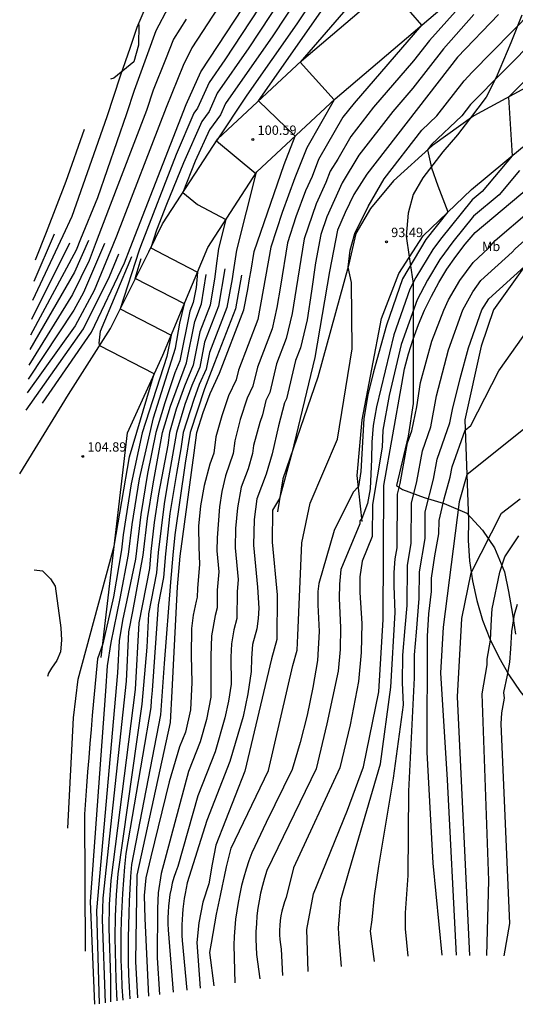
# Model space of a CAD drawing. Units: metres. Extents: x 575441 to 586885, y 4792932 to 4797538.
# Drawn here: x 579840 to 579880, y 4796044 to 4796123 of the extents above; entities that cross this region are included whole.
import ezdxf

# ---------------------------------------------------------------- set-up
doc = ezdxf.new("R2010")
doc.units = ezdxf.units.M
for name, color, linetype in [('020101', 3, 'CABEZA_TALUD'), ('020104', 34, 'Continuous'), ('020107', 3, 'Continuous'), ('020204', 9, 'Continuous'), ('020308', 9, 'Continuous'), ('100106', 63, 'Continuous'), ('100108', 63, 'Continuous'), ('100301', 7, 'Continuous')]:
    doc.layers.add(name, color=color, linetype=linetype)
doc.layers.add('020105', color=24, linetype='Continuous', lineweight=30)
doc.styles.add('ARIAL', font='arial.ttf', dxfattribs={"height": 1})
doc.linetypes.add('CABEZA_TALUD', pattern='A,0.1,[204,DONOSTI.shx,S=0.15,R=0,X=0,Y=0],0,0.2', length=0.3)

# ---------------------------------------------------------------- blocks, each defined once
blk = doc.blocks.new('COTAPU')
blk.add_circle((0, 0), 0.075)

msp = doc.modelspace()

# ---------------------------------------------------------------- linework, layer by layer
at = {"layer": '020101'}
for points in [[(579854.83, 4796103.12, 102.83), (579855.31, 4796104.27, 102.61), (579859.25, 4796110.35, 100.96), (579865.53, 4796116.19, 98.97), (579878.21, 4796127.01, 97.19), (579886.14, 4796133.46, 96.09), (579896.72, 4796144.94, 94.28), (579904.03, 4796156.57, 92.73), (579909.36, 4796166.77, 90.84), (579913.29, 4796177.81, 88.25)], [(579867.69, 4796082.32, 91.91), (579867.29, 4796086.01, 93.34), (579867.69, 4796090.46, 93.14), (579869.22, 4796098.58, 93.7), (579870.63, 4796102.19, 93.49), (579872.58, 4796105.22, 93.38), (579876.44, 4796108.93, 92.64), (579880.53, 4796112.31, 91.84), (579885.39, 4796114.79, 91.5), (579889.11, 4796116.29, 90.48), (579892.57, 4796117.27, 88.37)], [(579846.77, 4796071.42, 103.93), (579848.87, 4796089.43, 105.08), (579851.7, 4796095.64, 104.32), (579854.83, 4796103.12, 102.83)]]:
    msp.add_polyline3d(points, dxfattribs=at)
at = {"layer": '020104'}
for points in [[(579864.99, 4796137.08, 106), (579854.03, 4796120.27, 106), (579853.34, 4796118.85, 106), (579851.98, 4796115.48, 106), (579847.99, 4796105.19, 106), (579847.7, 4796104.47, 106), (579846.21, 4796100.82, 106), (579844.69, 4796098.01, 106), (579840.84, 4796092.63, 106)], [(579866.96, 4796134.95, 104), (579856.68, 4796119.31, 104), (579855.41, 4796117.5, 104), (579854.49, 4796115.45, 104), (579854.19, 4796115.04, 104), (579852.78, 4796111.72, 104), (579849.91, 4796104.36, 104), (579849.82, 4796104.07, 104), (579848.28, 4796099.35, 104), (579852.37, 4796097.25, 104), (579852.03, 4796095.53, 104), (579850.05, 4796089.43, 104), (579849.17, 4796085.34, 104), (579848.53, 4796081.25, 104), (579848.38, 4796080.05, 104), (579847.75, 4796076.28, 104), (579846.89, 4796072.51, 104), (579846.48, 4796071.32, 104), (579846.37, 4796070.19, 104), (579846.26, 4796069.06, 104), (579846.15, 4796067.92, 104), (579846.05, 4796066.79, 104), (579845.95, 4796065.66, 104), (579845.85, 4796064.53, 104), (579845.76, 4796063.4, 104), (579845.67, 4796062.27, 104), (579845.58, 4796061.13, 104), (579845.5, 4796060, 104), (579845.42, 4796058.87, 104), (579845.49, 4796047.89, 104)], [(579866.31, 4796132, 103), (579858.6, 4796120.27, 103), (579856.07, 4796116.65, 103), (579855.41, 4796115.18, 103), (579854.82, 4796114.36, 103), (579853.36, 4796111.05, 103), (579851.99, 4796107.73, 103), (579851.19, 4796105.67, 103), (579850.73, 4796104.26, 103), (579851.81, 4796103.69, 103), (579854.48, 4796102.3, 103), (579854.37, 4796101.08, 103), (579854.13, 4796099.86, 103), (579853.87, 4796099.18, 103), (579853.08, 4796095.19, 103), (579852.68, 4796094.24, 103), (579851.86, 4796091.84, 103), (579851.15, 4796089.44, 103), (579850.48, 4796086.17, 103), (579849.95, 4796082.89, 103), (579849.51, 4796079.31, 103), (579848.81, 4796076.03, 103), (579848.47, 4796074.4, 103), (579848.21, 4796072.76, 103), (579848.08, 4796070.19, 103), (579846.39, 4796051.16, 103), (579846.59, 4796043.69, 103)], [(579855.81, 4796045.11, 94), (579855.47, 4796047.78, 94), (579855.6, 4796048.55, 94), (579855.73, 4796049.32, 94), (579855.87, 4796050.08, 94), (579856.02, 4796050.85, 94), (579856.17, 4796051.61, 94), (579856.32, 4796052.37, 94), (579856.48, 4796053.13, 94), (579856.65, 4796053.89, 94), (579856.82, 4796054.65, 94), (579856.99, 4796055.41, 94), (579857.18, 4796056.16, 94), (579860.18, 4796062.37, 94), (579862.13, 4796070.78, 94), (579862.47, 4796072.02, 94), (579862.53, 4796073.18, 94), (579862.85, 4796080.61, 94), (579863.52, 4796083.8, 94), (579865.71, 4796088.92, 94), (579866.88, 4796096.15, 94), (579866.84, 4796101.48, 94), (579866.55, 4796102.71, 94), (579866.73, 4796104.06, 94), (579867.1, 4796105.4, 94), (579868.16, 4796107.55, 94), (579869.45, 4796109.79, 94), (579872.47, 4796113.68, 94), (579873.68, 4796114.83, 94), (579875.85, 4796117.63, 94), (579876.51, 4796118.31, 94), (579889.32, 4796131.39, 94)], [(579865.67, 4796129.05, 102), (579860.53, 4796121.23, 102), (579856.73, 4796115.8, 102), (579856.33, 4796114.91, 102), (579855.45, 4796113.69, 102), (579854.31, 4796111.19, 102), (579853.32, 4796108.69, 102), (579854.48, 4796107.72, 102), (579856.76, 4796106.51, 102), (579856.17, 4796104.19, 102), (579855.99, 4796102.8, 102), (579855.87, 4796101.93, 102), (579855.49, 4796099.66, 102), (579854.66, 4796097.52, 102), (579854.13, 4796094.86, 102), (579853.43, 4796093.17, 102), (579852.77, 4796091.31, 102), (579852.24, 4796089.44, 102), (579852.11, 4796088.45, 102), (579851.37, 4796084.54, 102), (579851.01, 4796082.23, 102), (579850.75, 4796079.93, 102), (579850.63, 4796078.57, 102), (579849.77, 4796074.2, 102), (579849.49, 4796068.87, 102), (579847.54, 4796053.55, 102), (579847.41, 4796051.63, 102), (579847.37, 4796049.71, 102), (579847.51, 4796045.76, 102), (579847.5, 4796043.83, 102)], [(579879.58, 4796128.12, 97), (579873.08, 4796120.87, 97), (579871.8, 4796119.22, 97), (579868.58, 4796115.51, 97), (579866.78, 4796113.18, 97), (579865.74, 4796111.35, 97), (579865.13, 4796110.39, 97), (579864.78, 4796109.48, 97), (579863.99, 4796107.77, 97), (579863.03, 4796104.98, 97), (579862.4, 4796100.98, 97), (579862.07, 4796098.98, 97), (579861.6, 4796096.99, 97), (579860.82, 4796094.96, 97), (579860.27, 4796092.66, 97), (579859.97, 4796092.01, 97), (579859.69, 4796090.87, 97), (579859.47, 4796090.25, 97), (579858.98, 4796088.42, 97), (579858.9, 4796087.76, 97), (579858.54, 4796086.55, 97), (579857.98, 4796085.07, 97), (579857.69, 4796083.41, 97), (579857.54, 4796081.75, 97), (579857.51, 4796080.21, 97), (579857.75, 4796077.67, 97), (579857.67, 4796076.7, 97), (579857.65, 4796074.56, 97), (579857.4, 4796073.63, 97), (579857.22, 4796072.53, 97), (579857.16, 4796071.45, 97), (579857.17, 4796069.28, 97), (579856.98, 4796067.94, 97), (579856.68, 4796066.58, 97), (579855.89, 4796063.87, 97), (579854.5, 4796060.33, 97), (579852.9, 4796054.69, 97), (579852.74, 4796054.25, 97), (579852.59, 4796053.8, 97), (579852.46, 4796053.35, 97), (579852.36, 4796052.89, 97), (579852.27, 4796052.43, 97), (579852.2, 4796051.97, 97), (579852.15, 4796051.5, 97), (579852.12, 4796051.03, 97), (579852.1, 4796050.56, 97), (579852.11, 4796050.09, 97), (579852.14, 4796049.62, 97), (579852.54, 4796044.6, 97)], [(579865.02, 4796126.1, 101), (579862.45, 4796122.19, 101), (579858.44, 4796116.49, 101), (579856, 4796112.82, 101), (579859.15, 4796110.2, 101), (579857.6, 4796104.07, 101), (579857.34, 4796102.33, 101), (579857.26, 4796101.77, 101), (579856.84, 4796099.47, 101), (579855.45, 4796095.86, 101), (579855.18, 4796094.53, 101), (579854.61, 4796093.29, 101), (579854.18, 4796092.11, 101), (579853.34, 4796089.45, 101), (579853.16, 4796088.14, 101), (579852.79, 4796086.18, 101), (579852.27, 4796082.96, 101), (579851.92, 4796079.73, 101), (579851.76, 4796077.83, 101), (579851.33, 4796075.65, 101), (579850.84, 4796068.79, 101), (579850.78, 4796067.97, 101), (579850.75, 4796067.43, 101), (579848.74, 4796055.72, 101), (579848.64, 4796054.66, 101), (579848.54, 4796053.59, 101), (579848.47, 4796052.53, 101), (579848.41, 4796051.46, 101), (579848.37, 4796050.39, 101), (579848.35, 4796049.32, 101), (579848.34, 4796048.25, 101), (579848.35, 4796047.18, 101), (579848.38, 4796046.11, 101), (579848.42, 4796045.04, 101), (579848.49, 4796043.98, 101)], [(579869.79, 4796125.17, 98), (579872.44, 4796122.08, 98), (579867.03, 4796115.85, 98), (579866.14, 4796114.71, 98), (579864.18, 4796111.32, 98), (579863.67, 4796109.96, 98), (579863.14, 4796108.82, 98), (579862.36, 4796106.73, 98), (579861.69, 4796104.64, 98), (579861.15, 4796101.19, 98), (579860.85, 4796099.47, 98), (579860.47, 4796097.75, 98), (579859.29, 4796094.7, 98), (579858.92, 4796093.17, 98), (579858.47, 4796092.2, 98), (579857.91, 4796090.5, 98), (579857.48, 4796088.79, 98), (579857.34, 4796087.78, 98), (579856.73, 4796085.99, 98), (579856.44, 4796084.73, 98), (579856.26, 4796083.5, 98), (579856.06, 4796081.01, 98), (579856.04, 4796079.98, 98), (579856.2, 4796078.29, 98), (579856.07, 4796076.83, 98), (579856.06, 4796075.4, 98), (579855.89, 4796074.78, 98), (579855.6, 4796073.15, 98), (579855.54, 4796071.52, 98), (579855.55, 4796068.26, 98), (579855.21, 4796066.46, 98), (579854.7, 4796064.66, 98), (579853.77, 4796062.29, 98), (579851.57, 4796054.12, 98), (579851.33, 4796052.56, 98), (579851.29, 4796051.31, 98), (579851.25, 4796047.37, 98), (579851.44, 4796044.43, 98)], [(579841.12, 4796097.28, 108), (579844.78, 4796104.08, 108), (579845.14, 4796104.96, 108), (579846.49, 4796108.28, 108), (579848.81, 4796115, 108), (579849.44, 4796116.87, 108), (579850.51, 4796119.83, 108), (579851.17, 4796121.66, 108), (579852.16, 4796123.53, 108)], [(579841.29, 4796100.06, 109), (579843.71, 4796105.23, 109), (579844.45, 4796106.79, 109), (579847.23, 4796114.76, 109), (579847.77, 4796116.39, 109), (579848.32, 4796118.04, 109), (579849.1, 4796120.32, 109), (579849.64, 4796121.94, 109), (579850.37, 4796123.61, 109)], [(579866.89, 4796123.94, 99), (579862.71, 4796119.13, 99), (579865.43, 4796116.1, 99), (579863.24, 4796112.25, 99), (579862.29, 4796109.87, 99), (579861.27, 4796107.08, 99), (579860.36, 4796104.3, 99), (579859.33, 4796098.51, 99), (579857.76, 4796094.45, 99), (579857.58, 4796093.68, 99), (579856.98, 4796092.39, 99), (579856.44, 4796090.79, 99), (579855.95, 4796089.11, 99), (579855.78, 4796087.8, 99), (579855.47, 4796086.91, 99), (579855.01, 4796085.22, 99), (579854.72, 4796083.59, 99), (579854.57, 4796081.95, 99), (579854.58, 4796080.27, 99), (579854.65, 4796078.91, 99), (579854.48, 4796076.96, 99), (579854.47, 4796076.25, 99), (579854.39, 4796075.94, 99), (579854.13, 4796074.83, 99), (579854, 4796073.76, 99), (579853.97, 4796071.59, 99), (579854.03, 4796069.42, 99), (579853.93, 4796067.24, 99), (579853.51, 4796065.44, 99), (579853.04, 4796064.26, 99), (579852.22, 4796061.47, 99), (579850.73, 4796055.45, 99), (579850.33, 4796053.76, 99), (579850.21, 4796052.36, 99), (579850.25, 4796050.51, 99), (579850.56, 4796044.3, 99)], [(579853.57, 4796122.56, 107), (579852.56, 4796120.98, 107), (579851.93, 4796119.34, 107), (579850.94, 4796116.88, 107), (579850.4, 4796115.24, 107), (579847.34, 4796107.32, 107), (579846.37, 4796104.73, 107), (579845.81, 4796103.23, 107), (579844.47, 4796100.51, 107), (579840.97, 4796094.86, 107)], [(579876.64, 4796122.94, 96), (579874.2, 4796120.2, 96), (579871.74, 4796117.03, 96), (579870.13, 4796115.17, 96), (579867.41, 4796111.66, 96), (579866.07, 4796109.46, 96), (579864.84, 4796106.72, 96), (579864.36, 4796105.32, 96), (579863.93, 4796103.05, 96), (579863.62, 4796100.77, 96), (579863.28, 4796098.49, 96), (579862.74, 4796096.23, 96), (579862.35, 4796095.21, 96), (579861.61, 4796092.15, 96), (579861.46, 4796091.82, 96), (579860.98, 4796089.99, 96), (579860.46, 4796087.74, 96), (579859.98, 4796086.12, 96), (579859.24, 4796084.15, 96), (579859.02, 4796082.49, 96), (579858.98, 4796080.43, 96), (579859.3, 4796077.05, 96), (579859.4, 4796075.38, 96), (579859.36, 4796074.54, 96), (579859.24, 4796073.71, 96), (579858.9, 4796072.47, 96), (579858.8, 4796071.38, 96), (579858.79, 4796070.3, 96), (579858.53, 4796068.51, 96), (579858.14, 4796066.69, 96), (579857.08, 4796063.09, 96), (579855.23, 4796058.36, 96), (579853.66, 4796053.36, 96), (579853.57, 4796052.95, 96), (579853.49, 4796052.53, 96), (579853.42, 4796052.11, 96), (579853.36, 4796051.69, 96), (579853.31, 4796051.27, 96), (579853.28, 4796050.85, 96), (579853.25, 4796050.43, 96), (579853.24, 4796050.01, 96), (579853.23, 4796049.58, 96), (579853.24, 4796049.16, 96), (579853.26, 4796048.74, 96), (579853.63, 4796044.77, 96)], [(579881.7, 4796121.12, 93), (579876.38, 4796115.73, 93), (579875.68, 4796114.83, 93), (579873.25, 4796112.53, 93), (579872.91, 4796112.09, 93), (579873.24, 4796110.65, 93), (579873.76, 4796109.22, 93), (579874.56, 4796107.12, 93), (579872.79, 4796104.91, 93), (579870.91, 4796101.77, 93), (579869.63, 4796098.04, 93), (579868.58, 4796094.31, 93), (579868.15, 4796092.46, 93), (579867.83, 4796090.58, 93), (579867.57, 4796086.34, 93), (579867.38, 4796085.13, 93), (579866.95, 4796084.67, 93), (579865.45, 4796081.61, 93), (579864.21, 4796077.35, 93), (579864.14, 4796076.72, 93), (579864.14, 4796075.65, 93), (579864.24, 4796073.5, 93), (579864.11, 4796071.18, 93), (579863.74, 4796069.02, 93), (579863.27, 4796066.81, 93), (579862.72, 4796064.61, 93), (579862.08, 4796062.44, 93), (579859.99, 4796058.2, 93), (579858.83, 4796055.78, 93), (579858.6, 4796055.13, 93), (579858.39, 4796054.48, 93), (579858.2, 4796053.82, 93), (579858.02, 4796053.15, 93), (579857.87, 4796052.48, 93), (579857.74, 4796051.81, 93), (579857.63, 4796051.13, 93), (579857.54, 4796050.45, 93), (579857.47, 4796049.76, 93), (579857.42, 4796049.08, 93), (579857.4, 4796048.39, 93), (579857.48, 4796045.36, 93)], [(579882.5, 4796119.44, 92), (579879.41, 4796116.33, 92), (579879.71, 4796111.63, 92), (579877.31, 4796108.76, 92), (579876.51, 4796108.09, 92), (579873.95, 4796104.94, 92), (579873.35, 4796104.12, 92), (579871.99, 4796101.88, 92), (579871.5, 4796100.93, 92), (579870.22, 4796097.27, 92), (579868.83, 4796091.5, 92), (579868.57, 4796090.02, 92), (579868.45, 4796088.67, 92), (579868.42, 4796087.31, 92), (579868.32, 4796084.93, 92), (579868.11, 4796083.77, 92), (579867.66, 4796082.55, 92), (579867.49, 4796082.37, 92), (579867.49, 4796082.14, 92), (579865.97, 4796078.47, 92), (579865.86, 4796077.31, 92), (579865.85, 4796076.15, 92), (579865.94, 4796073.82, 92), (579865.91, 4796072.08, 92), (579865.75, 4796070.34, 92), (579864.84, 4796066.12, 92), (579863.99, 4796062.51, 92), (579860.04, 4796054.35, 92), (579859.85, 4796053.75, 92), (579859.69, 4796053.16, 92), (579859.54, 4796052.55, 92), (579859.42, 4796051.94, 92), (579859.32, 4796051.33, 92), (579859.25, 4796050.72, 92), (579859.2, 4796050.1, 92), (579859.17, 4796049.48, 92), (579859.16, 4796048.86, 92), (579859.18, 4796048.24, 92), (579859.22, 4796047.62, 92), (579859.47, 4796045.67, 92)], [(579880.3, 4796110.45, 91), (579878.66, 4796108.5, 91), (579876.62, 4796106.79, 91), (579874.94, 4796104.74, 91), (579873.91, 4796103.32, 91), (579872.91, 4796101.67, 91), (579872.1, 4796100.09, 91), (579870.81, 4796096.51, 91), (579869.84, 4796092.41, 91), (579869.35, 4796089.64, 91), (579869.28, 4796088.29, 91), (579868.5, 4796083.69, 91), (579868.49, 4796081.13, 91), (579867.68, 4796079.15, 91), (579867.5, 4796077.9, 91), (579867.5, 4796076.64, 91), (579867.65, 4796074.14, 91), (579867.61, 4796071.82, 91), (579867.39, 4796069.5, 91), (579866.73, 4796066.04, 91), (579865.89, 4796062.58, 91), (579862.19, 4796054.57, 91), (579861.59, 4796052.2, 91), (579861.45, 4796051.84, 91), (579861.34, 4796051.47, 91), (579861.25, 4796051.1, 91), (579861.17, 4796050.72, 91), (579861.12, 4796050.35, 91), (579861.08, 4796049.96, 91), (579861.06, 4796049.58, 91), (579861.07, 4796049.2, 91), (579861.09, 4796048.82, 91), (579861.14, 4796048.44, 91), (579861.2, 4796048.06, 91), (579861.31, 4796045.95, 91)], [(579866.02, 4796046.68, 89), (579865.84, 4796048.89, 89), (579865.78, 4796049.75, 89), (579865.97, 4796052.01, 89), (579866.64, 4796054.34, 89), (579869.15, 4796062.92, 89), (579869.97, 4796069.04, 89), (579870.32, 4796075.02, 89), (579870.25, 4796077.17, 89), (579870.25, 4796078.24, 89), (579870.34, 4796079.32, 89), (579870.5, 4796080.2, 89), (579870.52, 4796084.5, 89), (579870.74, 4796085.37, 89), (579871.32, 4796088.62, 89), (579871.66, 4796089.58, 89), (579872.06, 4796091.52, 89), (579872.36, 4796093.46, 89), (579873.27, 4796096.77, 89), (579874.22, 4796099.26, 89), (579874.61, 4796100.07, 89), (579875.51, 4796101.62, 89), (579876.57, 4796103.08, 89), (579877.82, 4796104.21, 89), (579878.34, 4796104.83, 89), (579883.84, 4796109.54, 89)], [(579868.68, 4796047.08, 88), (579868.36, 4796049.5, 88), (579868.48, 4796050.42, 88), (579868.66, 4796052.32, 88), (579869.03, 4796054.71, 88), (579870.19, 4796061.75, 88), (579870.99, 4796067.63, 88), (579870.92, 4796069.42, 88), (579870.94, 4796071.61, 88), (579871.14, 4796073.79, 88), (579871.29, 4796075.58, 88), (579871.31, 4796078.81, 88), (579871.61, 4796080.58, 88), (579871.63, 4796083.8, 88), (579872.07, 4796085.54, 88), (579872.51, 4796087.98, 88), (579873.19, 4796089.9, 88), (579873.64, 4796092.38, 88), (579874.61, 4796096.08, 88), (579875.75, 4796099.27, 88), (579876.55, 4796100.72, 88), (579877.2, 4796101.62, 88), (579879.71, 4796103.89, 88), (579879.95, 4796104.18, 88), (579884.37, 4796108.09, 88)], [(579841.38, 4796101.58, 109.5), (579843.03, 4796105.36, 109.5)], [(579847.03, 4796104.6, 106.5), (579845.34, 4796100.66, 106.5), (579844.58, 4796099.26, 106.5), (579840.91, 4796093.73, 106.5)], [(579841.2, 4796098.54, 108.5), (579844.25, 4796104.65, 108.5)], [(579840.75, 4796091.23, 105.5), (579845.34, 4796097.75, 105.5), (579847.42, 4796101.94, 105.5), (579848.17, 4796103.76, 105.5)], [(579844.08, 4796057.74, 104.5), (579844.54, 4796066.6, 104.5), (579844.92, 4796069.7, 104.5), (579847.81, 4796080.34, 104.5), (579849.03, 4796087.5, 104.5), (579851.02, 4796094.16, 104.5), (579846.66, 4796096.4, 104.5), (579846.59, 4796096.62, 104.5), (579846.71, 4796097.56, 104.5), (579849.23, 4796103.56, 104.5)], [(579846.25, 4796043.64, 103.5), (579845.91, 4796051.89, 103.5), (579847.13, 4796068.73, 103.5), (579847.28, 4796070.75, 103.5), (579847.55, 4796072.63, 103.5), (579848.28, 4796076.16, 103.5), (579848.95, 4796079.68, 103.5), (579849.24, 4796082.07, 103.5), (579849.83, 4796085.75, 103.5), (579850.95, 4796090.63, 103.5), (579852.73, 4796096.22, 103.5), (579853.07, 4796098.2, 103.5), (579853.43, 4796099.77, 103.5), (579849.5, 4796101.8, 103.5), (579849.97, 4796103.39, 103.5)], [(579856.67, 4796102.57, 101.5), (579856.16, 4796099.57, 101.5), (579855.05, 4796096.69, 101.5), (579854.66, 4796094.69, 101.5), (579854.02, 4796093.23, 101.5), (579853.48, 4796091.71, 101.5), (579852.79, 4796089.45, 101.5), (579852.08, 4796085.36, 101.5), (579851.82, 4796083.75, 101.5), (579851.34, 4796079.83, 101.5), (579851.2, 4796078.2, 101.5), (579850.55, 4796074.93, 101.5), (579850.41, 4796072.26, 101.5), (579850.02, 4796067.69, 101.5), (579848.09, 4796054.1, 101.5), (579847.96, 4796052.4, 101.5), (579847.88, 4796050.69, 101.5), (579847.86, 4796048.98, 101.5), (579847.95, 4796045.62, 101.5), (579848.01, 4796043.91, 101.5)], [(579858, 4796102.05, 100.5), (579857.52, 4796099.37, 100.5), (579855.84, 4796095.03, 100.5), (579855.05, 4796092.94, 100.5), (579853.89, 4796089.45, 100.5), (579853.5, 4796087, 100.5), (579852.68, 4796081.25, 100.5), (579852.51, 4796079.63, 100.5), (579852.32, 4796077.46, 100.5), (579851.82, 4796070.94, 100.5), (579851.53, 4796066.83, 100.5), (579849.2, 4796054.85, 100.5), (579849.12, 4796053.87, 100.5), (579849.06, 4796052.9, 100.5), (579849.01, 4796051.91, 100.5), (579848.97, 4796050.93, 100.5), (579848.94, 4796049.95, 100.5), (579848.92, 4796048.97, 100.5), (579848.92, 4796047.99, 100.5), (579848.93, 4796047.01, 100.5), (579848.96, 4796046.03, 100.5), (579849, 4796045.05, 100.5), (579849.05, 4796044.07, 100.5)], [(579871.36, 4796047.5, 87), (579871.17, 4796049.68, 87), (579871.17, 4796050.97, 87), (579871.36, 4796053.97, 87), (579871.42, 4796060.71, 87), (579871.87, 4796069.8, 87), (579871.87, 4796071.63, 87), (579872.03, 4796073.46, 87), (579872.26, 4796076.15, 87), (579872.27, 4796078.3, 87), (579872.73, 4796080.95, 87), (579872.74, 4796083.1, 87), (579873.41, 4796085.71, 87), (579873.7, 4796087.33, 87), (579874.72, 4796090.22, 87), (579874.92, 4796091.3, 87), (579875.53, 4796093.77, 87), (579876.22, 4796096.25, 87), (579877.28, 4796099.27, 87), (579877.83, 4796100.16, 87), (579880.7, 4796102.76, 87)], [(579874.1, 4796047.59, 86), (579873.38, 4796054.95, 86), (579872.89, 4796063.83, 86), (579872.92, 4796073.13, 86), (579873.04, 4796074.93, 86), (579873.23, 4796076.71, 86), (579873.23, 4796077.79, 86), (579873.5, 4796079.56, 86), (579873.84, 4796081.33, 86), (579873.85, 4796082.4, 86), (579874.25, 4796084.15, 86), (579874.74, 4796085.88, 86), (579874.89, 4796086.69, 86), (579875.94, 4796089.64, 86), (579876.4, 4796090.01, 86), (579878.65, 4796094.4, 86), (579881.51, 4796098.42, 86)], [(579876.31, 4796047.56, 84), (579875.32, 4796068.28, 84), (579875.66, 4796074.54, 84), (579876.42, 4796078.21, 84), (579878.86, 4796082.98, 84), (579880.35, 4796084.15, 84)], [(579877.69, 4796047.54, 83), (579877.83, 4796053.55, 83), (579877.3, 4796068.52, 83), (579877.71, 4796070.85, 83), (579877.7, 4796071.28, 83), (579877.96, 4796072.82, 83), (579878.05, 4796074.49, 83), (579878.11, 4796075.33, 83), (579878.72, 4796078.25, 83), (579879.12, 4796079.5, 83), (579880.24, 4796081.17, 83)], [(579879.06, 4796047.52, 82), (579879.51, 4796050.11, 82), (579878.83, 4796066.12, 82), (579878.89, 4796066.98, 82), (579879.08, 4796068.18, 82), (579879.05, 4796068.62, 82), (579879.33, 4796070, 82), (579879.51, 4796071.06, 82), (579879.61, 4796072.13, 82), (579879.69, 4796073.5, 82), (579879.9, 4796074.87, 82), (579880.13, 4796075.71, 82)]]:
    msp.add_polyline3d(points, dxfattribs=at)
at = {"layer": '020105'}
for points in [[(579842.05, 4796091.8, 105), (579845.99, 4796097.5, 105), (579848.64, 4796103.06, 105), (579849.09, 4796104.21, 105), (579853.57, 4796115.72, 105), (579854.76, 4796118.36, 105), (579867.61, 4796137.91, 105)], [(579863.35, 4796046.27, 90), (579863.25, 4796049.64, 90), (579863.78, 4796052.5, 90), (579866.52, 4796059.19, 90), (579867.8, 4796062.66, 90), (579869.03, 4796068.67, 90), (579869.36, 4796074.46, 90), (579869.41, 4796085.21, 90), (579870.85, 4796093.33, 90), (579871.09, 4796094.55, 90), (579871.4, 4796095.75, 90), (579871.77, 4796096.94, 90), (579872.2, 4796098.11, 90), (579872.69, 4796099.26, 90), (579873.23, 4796100.38, 90), (579873.83, 4796101.47, 90), (579874.48, 4796102.53, 90), (579875.19, 4796103.55, 90), (579875.94, 4796104.54, 90), (579876.74, 4796105.49, 90), (579889.9, 4796116.52, 90), (579889.87, 4796120.42, 90), (579896.39, 4796123.83, 90)], [(579849.71, 4796044.17, 100), (579849.54, 4796047.08, 100), (579849.66, 4796053.99, 100), (579852.32, 4796066.23, 100), (579852.45, 4796068.73, 100), (579852.89, 4796077.1, 100), (579853.1, 4796079.54, 100), (579854.22, 4796087.83, 100), (579854.44, 4796089.46, 100), (579854.93, 4796091.06, 100), (579855.49, 4796092.59, 100), (579856.24, 4796094.2, 100), (579858.2, 4796099.28, 100), (579858.52, 4796100.91, 100), (579858.66, 4796101.76, 100), (579858.79, 4796102.45, 100), (579859.03, 4796103.96, 100), (579861.44, 4796110.93, 100), (579862.3, 4796113.19, 100), (579859.37, 4796116.02, 100), (579864.38, 4796123.15, 100)], [(579878.61, 4796122.94, 95), (579875.32, 4796119.53, 95), (579868.05, 4796110.14, 95), (579867.02, 4796108.53, 95), (579866.31, 4796107.08, 95), (579865.7, 4796105.67, 95), (579865.06, 4796102.34, 95), (579863.88, 4796095.47, 95), (579862.04, 4796087.81, 95), (579861.07, 4796084.17, 95), (579860.5, 4796083.24, 95), (579860.46, 4796080.66, 95), (579860.86, 4796076.44, 95), (579860.83, 4796072.87, 95), (579860.41, 4796071.32, 95), (579858.28, 4796062.31, 95), (579855.96, 4796056.4, 95), (579855.65, 4796054.87, 95), (579855.39, 4796053.3, 95), (579854.9, 4796051.83, 95), (579854.6, 4796050.17, 95), (579854.42, 4796048.6, 95), (579854.7, 4796044.94, 95)], [(579845.39, 4796113.72, 110), (579843.93, 4796109.56, 110), (579842.34, 4796105.49, 110), (579841.48, 4796103.27, 110)], [(579845.75, 4796104.84, 107.5), (579844.62, 4796102.29, 107.5), (579841.05, 4796096.1, 107.5)], [(579847.1, 4796043.77, 102.5), (579846.88, 4796050.43, 102.5), (579846.93, 4796052.14, 102.5), (579848.78, 4796069.53, 102.5), (579848.99, 4796073.48, 102.5), (579849.29, 4796075.12, 102.5), (579850.13, 4796079.62, 102.5), (579850.48, 4796082.56, 102.5), (579850.93, 4796085.35, 102.5), (579851.69, 4796089.44, 102.5), (579852.32, 4796091.57, 102.5), (579853.61, 4796095.03, 102.5), (579854.26, 4796098.35, 102.5), (579854.81, 4796099.76, 102.5), (579855.18, 4796102.11, 102.5)], [(579880.78, 4796089.83, 85), (579876.08, 4796086.05, 85), (579875.47, 4796083.89, 85), (579874.17, 4796073.86, 85), (579873.96, 4796070.19, 85), (579874.49, 4796061.63, 85), (579875.21, 4796047.57, 85)], [(579841.4, 4796078.44, 105), (579842.07, 4796078.38, 105), (579842.69, 4796077.72, 105), (579843.08, 4796077.13, 105), (579843.52, 4796073.8, 105), (579843.58, 4796072.82, 105), (579843.5, 4796071.87, 105), (579843.21, 4796071.18, 105), (579842.79, 4796070.56, 105), (579842.55, 4796070.16, 105), (579842.45, 4796069.91, 105)]]:
    msp.add_polyline3d(points, dxfattribs=at)
at = {"layer": '020107'}
for points in [[(579850.57, 4796103.93, 103.06), (579851.69, 4796106.18, 102.61), (579856.11, 4796112.99, 100.96), (579862.82, 4796119.23, 98.97), (579875.61, 4796130.14, 97.19), (579883.35, 4796136.44, 96.09), (579893.48, 4796147.42, 94.28), (579900.5, 4796158.6, 92.73), (579905.62, 4796168.41, 90.84), (579911.16, 4796185.68, 88.15)], [(579901.76, 4796123.86, 87.8), (579891.09, 4796120.8, 89.76), (579883.05, 4796118.3, 91.32), (579876.64, 4796114.83, 92.52), (579873.31, 4796112.46, 92.93), (579870.19, 4796109.61, 93.48), (579868.36, 4796107.39, 93.83), (579867.17, 4796105.39, 93.95), (579866.59, 4796102.83, 93.99), (579864.14, 4796093.89, 94.79), (579861.33, 4796085.73, 95.07), (579860.9, 4796083.11, 94.95)], [(579892.57, 4796117.27, 88.37), (579884.42, 4796107.97, 87.91), (579878.22, 4796099.28, 86.39), (579877.21, 4796096.36, 86.39), (579875.91, 4796090.47, 86.23), (579876.22, 4796082.42, 83.98), (579876.19, 4796080.79, 84.07), (579876.29, 4796079.17, 84.06), (579876.52, 4796077.57, 83.96), (579876.87, 4796075.98, 83.75), (579877.34, 4796074.43, 83.44), (579877.92, 4796072.91, 83.03), (579878.63, 4796071.45, 82.53), (579879.44, 4796070.04, 81.94), (579880.35, 4796068.7, 81.26), (579881.37, 4796067.44, 80.5), (579882.48, 4796066.26, 79.65), (579889.55, 4796058.35, 75.96), (579895.38, 4796051.94, 75.31)], [(579840.23, 4796086.14, 104.97), (579844.13, 4796092.5, 104.45), (579847.5, 4796097.78, 104.32), (579850.57, 4796103.93, 103.06)]]:
    msp.add_polyline3d(points, dxfattribs=at)
at = {"layer": '100106'}
msp.add_polyline3d([(579880.48, 4796122.89, 105.29), (579879.6, 4796120.67, 105.29), (579878.42, 4796117.89, 105.29), (579877.63, 4796116.31, 105.29), (579876.28, 4796114.56, 105.29), (579875.33, 4796113.29, 105.29), (579874.14, 4796111.94, 105.29), (579872.55, 4796109.87, 105.29), (579871.76, 4796108.52, 105.29), (579871.37, 4796107.02, 105.29), (579871.21, 4796105.19, 105.29), (579871.45, 4796103.53, 105.29), (579871.77, 4796101.38, 105.29), (579871.77, 4796099.56, 105.29), (579871.77, 4796097.18, 105.29), (579871.77, 4796095.11, 105.29), (579871.78, 4796093.53, 105.29), (579871.78, 4796091.78, 105.29), (579871.38, 4796089.16, 105.29), (579870.44, 4796085.2, 105.5), (579870.91, 4796084.88, 105.5), (579872.66, 4796084.25, 105.5), (579874.25, 4796083.77, 105.5), (579876.07, 4796082.98, 105.5), (579877.34, 4796081.63, 105.5), (579878.3, 4796080.2, 105.5), (579879.09, 4796078.3, 105.19), (579879.41, 4796076.71, 104.87), (579879.73, 4796074.89, 103.93), (579879.97, 4796073.3, 102.98)], dxfattribs=at)
at = {"layer": '100108'}
msp.add_polyline3d([(579849.78, 4796122.13, 108.68), (579849.75, 4796120.48, 108.28), (579849.37, 4796119.15, 108.07), (579847.79, 4796117.84, 108.46), (579847.5, 4796117.75, 108.58)], dxfattribs=at)

# ---------------------------------------------------------------- block references
at = {"layer": '020204'}
for p in [(579858.92, 4796112.93, 100.58), (579869.63, 4796104.73, 93.49), (579845.28, 4796087.54, 104.89)]:
    msp.add_blockref('COTAPU', p, dxfattribs=at)

# ---------------------------------------------------------------- texts
at = {"layer": '020308', "style": 'ARIAL'}
for s, p in [('100.59', (579859.3, 4796113.3, 100.59)), ('93.49', (579870.01, 4796105.11, 93.49)), ('104.89', (579845.66, 4796087.92, 104.89))]:
    msp.add_text(s, height=0.75, dxfattribs=at).set_placement(p)
at = {"layer": '100301', "style": 'ARIAL'}
msp.add_text('Mb', height=0.75, dxfattribs=at).set_placement((579877.29, 4796103.99, 86.11))

doc.saveas('drawing.dxf')
